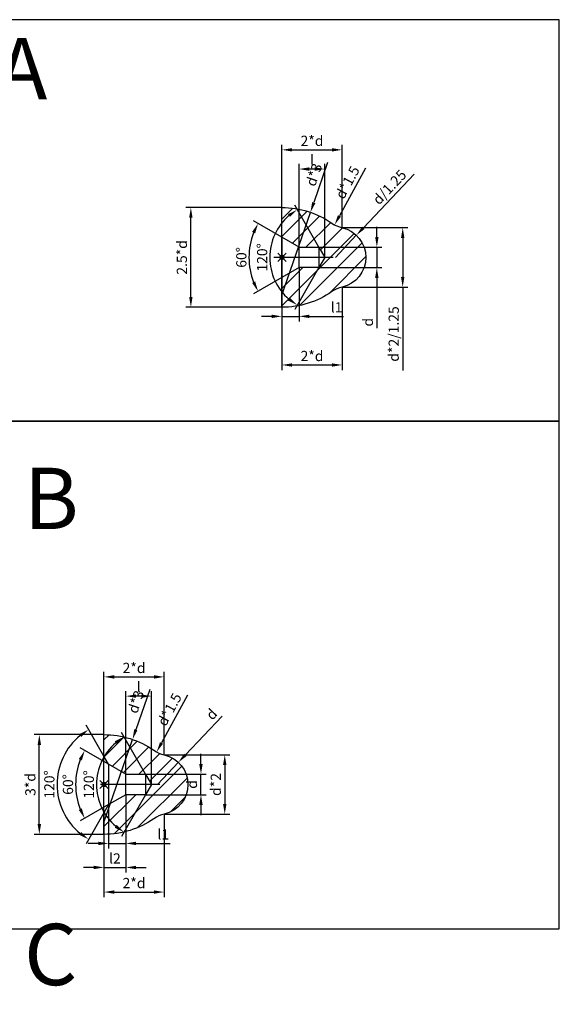
# Model space of a CAD drawing. Units: millimetres. Extents: x -294 to 261, y -438 to 1074.
# Drawn here: x -136 to -4, y 833 to 1074 of the extents above; entities that cross this region are included whole.
import ezdxf

# ---------------------------------------------------------------- set-up
doc = ezdxf.new("R2010")
doc.units = ezdxf.units.MM
doc.header["$PDMODE"] = 35
doc.linetypes.add('GOST4', pattern=[24, 20, -1.5, 1, -1.5])
doc.linetypes.add('K5LT3', pattern=[13, 8, -2, 1, -2])
for name, color, linetype in [('axis', 4, 'K5LT3'), ('dimension', 5, 'Continuous'), ('Основные', 7, 'Continuous'), ('Тонкие', 1, 'Continuous')]:
    doc.layers.add(name, color=color, linetype=linetype)
doc.dimstyles.new('ISO-25', dxfattribs={"dimtxt": 2.5, "dimasz": 2.5, "dimexe": 1.25, "dimexo": 0, "dimtad": 1, "dimtxsty": 'Standard', "dimcen": 2.5, "dimadec": 0, "dimazin": 0, "dimtfac": 1, "dimtmove": 0, "dimatfit": 3, "dimfxl": 0, "dimarcsym": 0})

# ---------------------------------------------------------------- blocks, each defined once
blk = doc.blocks.new('*D86')
at = {"layer": 'Defpoints', "color": 0}
for p in [(-62.71, 1018.57), (-48.53, 1018.57), (-62.71, 1013.57)]:
    blk.add_point(p, dxfattribs=at)
at = {"layer": 'dimension', "color": 0, "lineweight": -2}
for p, q in [((-48.53, 1021.07), (-48.53, 1023.57)), ((-62.71, 1018.57), (-47.28, 1018.57)), ((-48.53, 1018.57), (-48.53, 1013.57)), ((-62.71, 1013.57), (-47.28, 1013.57)), ((-48.53, 1011.07), (-48.53, 998.75))]:
    blk.add_line(p, q, dxfattribs=at)
at = {"layer": 'dimension', "color": 0}
for points in [[(-48.95, 1021.07), (-48.12, 1021.07), (-48.53, 1018.57)], [(-48.95, 1011.07), (-48.12, 1011.07), (-48.53, 1013.57)]]:
    blk.add_solid(points, dxfattribs=at)
at = {"layer": 'dimension', "color": 0, "insert": (-50.41, 1000.21), "char_height": 2.5, "attachment_point": 5, "rotation": 90}
blk.add_mtext('d', dxfattribs=at)
blk = doc.blocks.new('*D87')
at = {"layer": 'Defpoints', "color": 0}
for p in [(-67.56, 1037.69), (-67.56, 1018.57), (-61.27, 1016.07)]:
    blk.add_point(p, dxfattribs=at)
at = {"layer": 'dimension', "color": 0, "lineweight": -2}
for p, q in [((-67.56, 1018.57), (-67.56, 1038.94)), ((-61.27, 1016.07), (-61.27, 1038.94)), ((-63.77, 1037.69), (-65.06, 1037.69))]:
    blk.add_line(p, q, dxfattribs=at)
at = {"layer": 'dimension', "color": 0}
for points in [[(-65.06, 1038.11), (-65.06, 1037.27), (-67.56, 1037.69)], [(-63.77, 1038.11), (-63.77, 1037.27), (-61.27, 1037.69)]]:
    blk.add_solid(points, dxfattribs=at)
at = {"layer": 'dimension', "color": 0, "insert": (-64.41, 1039.57), "char_height": 2.5, "attachment_point": 5}
blk.add_mtext('l', dxfattribs=at)
blk = doc.blocks.new('*D89')
at = {"layer": 'Defpoints', "color": 0}
for p in [(-73.93, 1020.68), (-62.71, 1018.57), (-61.27, 1016.07), (-61.27, 1016.07), (-62.71, 1013.57)]:
    blk.add_point(p, dxfattribs=at)
at = {"layer": 'dimension', "color": 0, "lineweight": -2}
for p, q in [((-62.71, 1018.57), (-68.63, 1028.83)), ((-62.71, 1013.57), (-68.63, 1003.32))]:
    blk.add_line(p, q, dxfattribs=at)
blk.add_arc((-61.27, 1016.07), 13.48, 130.6439, 229.3561, dxfattribs=at)
at = {"layer": 'dimension', "color": 0}
for points in [[(-70.29, 1026.64), (-69.81, 1025.96), (-68.01, 1027.75)], [(-69.81, 1006.19), (-70.29, 1005.51), (-68.01, 1004.4)]]:
    blk.add_solid(points, dxfattribs=at)
at = {"layer": 'dimension', "color": 0, "insert": (-76.62, 1016.07), "char_height": 2.5, "attachment_point": 5, "rotation": 90}
blk.add_mtext('\\A1;120° ', dxfattribs=at)
blk = doc.blocks.new('*D88')
at = {"layer": 'Defpoints', "color": 0}
for p in [(-79.6, 1018.96), (-71.77, 1021.01), (-67.56, 1018.57), (-67.56, 1013.57), (-71.77, 1011.14)]:
    blk.add_point(p, dxfattribs=at)
at = {"layer": 'dimension', "color": 0, "lineweight": -2}
for p, q in [((-71.77, 1021.01), (-78.7, 1025.01)), ((-71.77, 1011.14), (-78.7, 1007.14))]:
    blk.add_line(p, q, dxfattribs=at)
blk.add_arc((-63.23, 1016.07), 16.62, 158.6284, 201.3716, dxfattribs=at)
at = {"layer": 'dimension', "color": 0}
for points in [[(-79.08, 1022.31), (-78.33, 1021.95), (-77.62, 1024.38)], [(-78.33, 1010.2), (-79.08, 1009.84), (-77.62, 1007.77)]]:
    blk.add_solid(points, dxfattribs=at)
at = {"layer": 'dimension', "color": 0, "insert": (-81.72, 1016.07), "char_height": 2.5, "attachment_point": 5, "rotation": 90}
blk.add_mtext('\\A1;60° ', dxfattribs=at)
blk = doc.blocks.new('*D90')
at = {"layer": 'Defpoints', "color": 0}
for p in [(-67.56, 1013.57), (-71.77, 1011.14), (-71.77, 1001.65)]:
    blk.add_point(p, dxfattribs=at)
at = {"layer": 'dimension', "color": 0, "lineweight": -2}
for p, q in [((-67.56, 1013.57), (-67.56, 1000.4)), ((-71.77, 1011.14), (-71.77, 1000.4)), ((-74.27, 1001.65), (-76.77, 1001.65)), ((-71.77, 1001.65), (-67.56, 1001.65)), ((-65.06, 1001.65), (-56.73, 1001.65))]:
    blk.add_line(p, q, dxfattribs=at)
at = {"layer": 'dimension', "color": 0}
for points in [[(-74.27, 1002.07), (-74.27, 1001.24), (-71.77, 1001.65)], [(-65.06, 1002.07), (-65.06, 1001.24), (-67.56, 1001.65)]]:
    blk.add_solid(points, dxfattribs=at)
at = {"layer": 'dimension', "color": 0, "insert": (-58.39, 1003.53), "char_height": 2.5, "attachment_point": 5}
blk.add_mtext('l1', dxfattribs=at)
blk = doc.blocks.new('*D96')
at = {"layer": 'Defpoints', "color": 0}
for p in [(-110, 884.63), (-115.35, 880.23), (-110, 866.83)]:
    blk.add_point(p, dxfattribs=at)
at = {"layer": 'dimension', "color": 0, "lineweight": -2}
for p, q in [((-110, 884.63), (-110, 865.58)), ((-115.35, 880.23), (-115.35, 865.58)), ((-117.85, 866.83), (-120.35, 866.83)), ((-115.35, 866.83), (-110, 866.83)), ((-107.5, 866.83), (-105, 866.83))]:
    blk.add_line(p, q, dxfattribs=at)
at = {"layer": 'dimension', "color": 0}
for points in [[(-117.85, 867.25), (-117.85, 866.42), (-115.35, 866.83)], [(-107.5, 867.25), (-107.5, 866.42), (-110, 866.83)]]:
    blk.add_solid(points, dxfattribs=at)
at = {"layer": 'dimension', "color": 0, "insert": (-112.67, 868.71), "char_height": 2.5, "attachment_point": 5}
blk.add_mtext('l2', dxfattribs=at)
blk = doc.blocks.new('*D95')
at = {"layer": 'Defpoints', "color": 0}
for p in [(-110, 884.63), (-114.21, 882.2), (-114.21, 872.71)]:
    blk.add_point(p, dxfattribs=at)
at = {"layer": 'dimension', "color": 0, "lineweight": -2}
for p, q in [((-110, 884.63), (-110, 871.46)), ((-114.21, 882.2), (-114.21, 871.46)), ((-116.71, 872.71), (-119.21, 872.71)), ((-114.21, 872.71), (-110, 872.71)), ((-107.5, 872.71), (-99.16, 872.71))]:
    blk.add_line(p, q, dxfattribs=at)
at = {"layer": 'dimension', "color": 0}
for points in [[(-116.71, 873.13), (-116.71, 872.29), (-114.21, 872.71)], [(-107.5, 873.13), (-107.5, 872.29), (-110, 872.71)]]:
    blk.add_solid(points, dxfattribs=at)
at = {"layer": 'dimension', "color": 0, "insert": (-100.83, 874.59), "char_height": 2.5, "attachment_point": 5}
blk.add_mtext('l1', dxfattribs=at)
blk = doc.blocks.new('*D94')
at = {"layer": 'Defpoints', "color": 0}
for p in [(-115.35, 894.03), (-125.91, 892.43), (-114.21, 892.06), (-114.21, 882.2), (-115.35, 880.23)]:
    blk.add_point(p, dxfattribs=at)
at = {"layer": 'dimension', "color": 0, "lineweight": -2}
for p, q in [((-115.35, 894.03), (-119.73, 901.62)), ((-115.35, 880.23), (-119.73, 872.64))]:
    blk.add_line(p, q, dxfattribs=at)
blk.add_arc((-111.36, 887.13), 15.49, 129.2601, 230.7399, dxfattribs=at)
at = {"layer": 'dimension', "color": 0}
for points in [[(-121.4, 899.46), (-120.93, 898.78), (-119.11, 900.54)], [(-120.93, 875.48), (-121.4, 874.8), (-119.11, 873.72)]]:
    blk.add_solid(points, dxfattribs=at)
at = {"layer": 'dimension', "color": 0, "insert": (-128.72, 887.13), "char_height": 2.5, "attachment_point": 5, "rotation": 90}
blk.add_mtext('\\A1;120° ', dxfattribs=at)
blk = doc.blocks.new('*D93')
at = {"layer": 'Defpoints', "color": 0}
for p in [(-116.37, 891.74), (-105.15, 889.63), (-103.7, 887.13), (-103.7, 887.13), (-105.15, 884.63)]:
    blk.add_point(p, dxfattribs=at)
at = {"layer": 'dimension', "color": 0, "lineweight": -2}
for p, q in [((-105.15, 889.63), (-111.07, 899.88)), ((-105.15, 884.63), (-111.07, 874.38))]:
    blk.add_line(p, q, dxfattribs=at)
blk.add_arc((-103.7, 887.13), 13.48, 130.6439, 229.3561, dxfattribs=at)
at = {"layer": 'dimension', "color": 0}
for points in [[(-112.72, 897.7), (-112.24, 897.02), (-110.44, 898.8)], [(-112.24, 877.24), (-112.72, 876.56), (-110.44, 875.46)]]:
    blk.add_solid(points, dxfattribs=at)
at = {"layer": 'dimension', "color": 0, "insert": (-119.06, 887.13), "char_height": 2.5, "attachment_point": 5, "rotation": 90}
blk.add_mtext('\\A1;120° ', dxfattribs=at)
blk = doc.blocks.new('*D91')
at = {"layer": 'Defpoints', "color": 0}
for p in [(-114.21, 892.06), (-122.03, 890.02), (-110, 889.63), (-110, 884.63), (-114.21, 882.2)]:
    blk.add_point(p, dxfattribs=at)
at = {"layer": 'dimension', "color": 0, "lineweight": -2}
for p, q in [((-114.21, 892.06), (-121.14, 896.06)), ((-114.21, 882.2), (-121.14, 878.2))]:
    blk.add_line(p, q, dxfattribs=at)
blk.add_arc((-105.67, 887.13), 16.62, 158.6284, 201.3716, dxfattribs=at)
at = {"layer": 'dimension', "color": 0}
for points in [[(-121.52, 893.37), (-120.77, 893), (-120.06, 895.44)], [(-120.77, 881.26), (-121.52, 880.89), (-120.06, 878.82)]]:
    blk.add_solid(points, dxfattribs=at)
at = {"layer": 'dimension', "color": 0, "insert": (-124.16, 887.13), "char_height": 2.5, "attachment_point": 5, "rotation": 90}
blk.add_mtext('\\A1;60° ', dxfattribs=at)
blk = doc.blocks.new('*D97')
at = {"layer": 'Defpoints', "color": 0}
for p in [(-110, 908.75), (-110, 889.63), (-103.7, 887.13)]:
    blk.add_point(p, dxfattribs=at)
at = {"layer": 'dimension', "color": 0, "lineweight": -2}
for p, q in [((-110, 889.63), (-110, 910)), ((-106.2, 908.75), (-107.5, 908.75)), ((-103.7, 887.13), (-103.7, 910))]:
    blk.add_line(p, q, dxfattribs=at)
at = {"layer": 'dimension', "color": 0}
for points in [[(-107.5, 909.16), (-107.5, 908.33), (-110, 908.75)], [(-106.2, 909.16), (-106.2, 908.33), (-103.7, 908.75)]]:
    blk.add_solid(points, dxfattribs=at)
at = {"layer": 'dimension', "color": 0, "insert": (-106.85, 910.62), "char_height": 2.5, "attachment_point": 5}
blk.add_mtext('l', dxfattribs=at)
blk = doc.blocks.new('*D92')
at = {"layer": 'Defpoints', "color": 0}
for p in [(-105.15, 889.63), (-91.6, 889.63), (-105.15, 884.63)]:
    blk.add_point(p, dxfattribs=at)
at = {"layer": 'dimension', "color": 0, "lineweight": -2}
for p, q in [((-91.6, 892.13), (-91.6, 894.63)), ((-105.15, 889.63), (-90.35, 889.63)), ((-91.6, 884.63), (-91.6, 889.63)), ((-105.15, 884.63), (-90.35, 884.63)), ((-91.6, 882.13), (-91.6, 879.63))]:
    blk.add_line(p, q, dxfattribs=at)
at = {"layer": 'dimension', "color": 0}
for points in [[(-92.02, 892.13), (-91.19, 892.13), (-91.6, 889.63)], [(-92.02, 882.13), (-91.19, 882.13), (-91.6, 884.63)]]:
    blk.add_solid(points, dxfattribs=at)
at = {"layer": 'dimension', "color": 0, "insert": (-93.48, 887.13), "char_height": 2.5, "attachment_point": 5, "rotation": 90}
blk.add_mtext('d', dxfattribs=at)
blk = doc.blocks.new('*D105')
at = {"layer": 'Defpoints', "color": 0}
for p in [(-57.05, 1008.8), (-71.77, 1003.87), (-57.05, 989.76)]:
    blk.add_point(p, dxfattribs=at)
at = {"layer": 'dimension', "color": 0, "lineweight": -2}
for p, q in [((-57.05, 1008.8), (-57.05, 988.51)), ((-71.77, 1003.87), (-71.77, 988.51)), ((-69.27, 989.76), (-59.55, 989.76))]:
    blk.add_line(p, q, dxfattribs=at)
at = {"layer": 'dimension', "color": 0}
for points in [[(-69.27, 990.17), (-69.27, 989.34), (-71.77, 989.76)], [(-59.55, 990.17), (-59.55, 989.34), (-57.05, 989.76)]]:
    blk.add_solid(points, dxfattribs=at)
at = {"layer": 'dimension', "color": 0, "insert": (-64.41, 991.63), "char_height": 2.5, "attachment_point": 5}
blk.add_mtext('2*d', dxfattribs=at)
blk = doc.blocks.new('*D106')
at = {"layer": 'Defpoints', "color": 0}
for p in [(-55.51, 1030.23), (-58.88, 1024.04)]:
    blk.add_point(p, dxfattribs=at)
at = {"layer": 'dimension', "color": 0, "lineweight": -2}
blk.add_line((-51.31, 1037.94), (-57.68, 1026.23), dxfattribs=at)
at = {"layer": 'dimension', "color": 0}
blk.add_solid([(-58.05, 1026.43), (-57.32, 1026.03), (-58.88, 1024.04)], dxfattribs=at)
at = {"layer": 'dimension', "color": 0, "insert": (-55.44, 1034.26), "char_height": 2.5, "attachment_point": 5, "rotation": 61.4162}
blk.add_mtext('d*1.5', dxfattribs=at)
blk = doc.blocks.new('*D107')
at = {"layer": 'Defpoints', "color": 0}
for p in [(-57.05, 1023.35), (-57.05, 1008.8), (-42.2, 1008.8)]:
    blk.add_point(p, dxfattribs=at)
at = {"layer": 'dimension', "color": 0, "lineweight": -2}
for p, q in [((-57.05, 1023.35), (-40.95, 1023.35)), ((-42.2, 1020.85), (-42.2, 1011.3)), ((-57.05, 1008.8), (-40.95, 1008.8)), ((-42.2, 1008.8), (-42.2, 988.38))]:
    blk.add_line(p, q, dxfattribs=at)
at = {"layer": 'dimension', "color": 0}
for points in [[(-42.62, 1020.85), (-41.79, 1020.85), (-42.2, 1023.35)], [(-42.62, 1011.3), (-41.79, 1011.3), (-42.2, 1008.8)]]:
    blk.add_solid(points, dxfattribs=at)
at = {"layer": 'dimension', "color": 0, "insert": (-44.08, 997.34), "char_height": 2.5, "attachment_point": 5, "rotation": 90}
blk.add_mtext('d*2/1.25', dxfattribs=at)
blk = doc.blocks.new('*D108')
at = {"layer": 'Defpoints', "color": 0}
for p in [(-64.79, 1027.1), (-71.77, 1006.82)]:
    blk.add_point(p, dxfattribs=at)
at = {"layer": 'dimension', "color": 0, "lineweight": -2}
for p, q in [((-60.58, 1039.32), (-63.97, 1029.47)), ((-71.77, 1006.82), (-64.79, 1027.1))]:
    blk.add_line(p, q, dxfattribs=at)
at = {"layer": 'dimension', "color": 0}
blk.add_solid([(-64.37, 1029.6), (-63.58, 1029.33), (-64.79, 1027.1)], dxfattribs=at)
at = {"layer": 'dimension', "color": 0, "insert": (-63.64, 1036.19), "char_height": 2.5, "attachment_point": 5, "rotation": 70.9967}
blk.add_mtext('d*3', dxfattribs=at)
blk = doc.blocks.new('*D109')
at = {"layer": 'Defpoints', "color": 0}
for p in [(-94.07, 1028.27), (-71.77, 1028.27), (-71.77, 1003.87)]:
    blk.add_point(p, dxfattribs=at)
at = {"layer": 'dimension', "color": 0, "lineweight": -2}
for p, q in [((-71.77, 1028.27), (-95.32, 1028.27)), ((-94.07, 1006.37), (-94.07, 1025.77)), ((-71.77, 1003.87), (-95.32, 1003.87))]:
    blk.add_line(p, q, dxfattribs=at)
at = {"layer": 'dimension', "color": 0}
for points in [[(-94.49, 1025.77), (-93.66, 1025.77), (-94.07, 1028.27)], [(-94.49, 1006.37), (-93.66, 1006.37), (-94.07, 1003.87)]]:
    blk.add_solid(points, dxfattribs=at)
at = {"layer": 'dimension', "color": 0, "insert": (-95.95, 1016.07), "char_height": 2.5, "attachment_point": 5, "rotation": 90}
blk.add_mtext('2.5*d', dxfattribs=at)
blk = doc.blocks.new('*D178')
at = {"layer": 'Defpoints', "color": 0}
for p in [(-57.05, 1042.39), (-71.77, 1028.27), (-57.05, 1023.35)]:
    blk.add_point(p, dxfattribs=at)
at = {"layer": 'dimension', "color": 0, "lineweight": -2}
for p, q in [((-71.77, 1028.27), (-71.77, 1043.64)), ((-57.05, 1023.35), (-57.05, 1043.64)), ((-69.27, 1042.39), (-59.55, 1042.39))]:
    blk.add_line(p, q, dxfattribs=at)
at = {"layer": 'dimension', "color": 0}
for points in [[(-69.27, 1042.81), (-69.27, 1041.97), (-71.77, 1042.39)], [(-59.55, 1042.81), (-59.55, 1041.97), (-57.05, 1042.39)]]:
    blk.add_solid(points, dxfattribs=at)
at = {"layer": 'dimension', "color": 0, "insert": (-64.41, 1044.27), "char_height": 2.5, "attachment_point": 5}
blk.add_mtext('2*d', dxfattribs=at)
blk = doc.blocks.new('*D179')
at = {"layer": 'Defpoints', "color": 0}
for p in [(-53.56, 1021.49), (-58.69, 1016.07)]:
    blk.add_point(p, dxfattribs=at)
at = {"layer": 'dimension', "color": 0, "lineweight": -2}
for p, q in [((-39.4, 1036.45), (-51.84, 1023.3)), ((-58.69, 1016.07), (-53.56, 1021.49))]:
    blk.add_line(p, q, dxfattribs=at)
at = {"layer": 'dimension', "color": 0}
blk.add_solid([(-52.15, 1023.59), (-51.54, 1023.02), (-53.56, 1021.49)], dxfattribs=at)
at = {"layer": 'dimension', "color": 0, "insert": (-45.2, 1033.05), "char_height": 2.5, "attachment_point": 5, "rotation": 46.5727}
blk.add_mtext('d/1.25', dxfattribs=at)
blk = doc.blocks.new('*D182')
at = {"layer": 'Defpoints', "color": 0}
for p in [(-100.63, 894.4), (-100.63, 879.86), (-85.78, 879.86)]:
    blk.add_point(p, dxfattribs=at)
at = {"layer": 'dimension', "color": 0, "lineweight": -2}
for p, q in [((-100.63, 894.4), (-84.53, 894.4)), ((-85.78, 891.9), (-85.78, 882.36)), ((-100.63, 879.86), (-84.53, 879.86))]:
    blk.add_line(p, q, dxfattribs=at)
at = {"layer": 'dimension', "color": 0}
for points in [[(-86.19, 891.9), (-85.36, 891.9), (-85.78, 894.4)], [(-86.19, 882.36), (-85.36, 882.36), (-85.78, 879.86)]]:
    blk.add_solid(points, dxfattribs=at)
at = {"layer": 'dimension', "color": 0, "insert": (-87.65, 887.13), "char_height": 2.5, "attachment_point": 5, "rotation": 90}
blk.add_mtext('d*2', dxfattribs=at)
blk = doc.blocks.new('*D180')
at = {"layer": 'Defpoints', "color": 0}
for p in [(-100.63, 879.86), (-115.35, 874.93), (-100.63, 860.81)]:
    blk.add_point(p, dxfattribs=at)
at = {"layer": 'dimension', "color": 0, "lineweight": -2}
for p, q in [((-100.63, 879.86), (-100.63, 859.56)), ((-115.35, 874.93), (-115.35, 859.56)), ((-112.85, 860.81), (-103.13, 860.81))]:
    blk.add_line(p, q, dxfattribs=at)
at = {"layer": 'dimension', "color": 0}
for points in [[(-112.85, 861.23), (-112.85, 860.4), (-115.35, 860.81)], [(-103.13, 861.23), (-103.13, 860.4), (-100.63, 860.81)]]:
    blk.add_solid(points, dxfattribs=at)
at = {"layer": 'dimension', "color": 0, "insert": (-107.99, 862.69), "char_height": 2.5, "attachment_point": 5}
blk.add_mtext('2*d', dxfattribs=at)
blk = doc.blocks.new('*D186')
at = {"layer": 'Defpoints', "color": 0}
for p in [(-97.14, 892.55), (-102.26, 887.13)]:
    blk.add_point(p, dxfattribs=at)
at = {"layer": 'dimension', "color": 0, "lineweight": -2}
for p, q in [((-86.41, 903.87), (-95.42, 894.36)), ((-102.26, 887.13), (-97.14, 892.55))]:
    blk.add_line(p, q, dxfattribs=at)
at = {"layer": 'dimension', "color": 0}
blk.add_solid([(-95.72, 894.65), (-95.12, 894.07), (-97.14, 892.55)], dxfattribs=at)
at = {"layer": 'dimension', "color": 0, "insert": (-88.78, 904.1), "char_height": 2.5, "attachment_point": 5, "rotation": 46.5727}
blk.add_mtext('d', dxfattribs=at)
blk = doc.blocks.new('*D181')
at = {"layer": 'Defpoints', "color": 0}
for p in [(-99.08, 901.29), (-102.45, 895.09)]:
    blk.add_point(p, dxfattribs=at)
at = {"layer": 'dimension', "color": 0, "lineweight": -2}
blk.add_line((-94.88, 909), (-101.26, 897.29), dxfattribs=at)
at = {"layer": 'dimension', "color": 0}
blk.add_solid([(-101.62, 897.49), (-100.89, 897.09), (-102.45, 895.09)], dxfattribs=at)
at = {"layer": 'dimension', "color": 0, "insert": (-99.02, 905.32), "char_height": 2.5, "attachment_point": 5, "rotation": 61.4162}
blk.add_mtext('d*1.5', dxfattribs=at)
blk = doc.blocks.new('*D183')
at = {"layer": 'Defpoints', "color": 0}
for p in [(-108.36, 898.16), (-115.35, 877.87)]:
    blk.add_point(p, dxfattribs=at)
at = {"layer": 'dimension', "color": 0, "lineweight": -2}
for p, q in [((-104.15, 910.37), (-107.55, 900.52)), ((-115.35, 877.87), (-108.36, 898.16))]:
    blk.add_line(p, q, dxfattribs=at)
at = {"layer": 'dimension', "color": 0}
blk.add_solid([(-107.94, 900.66), (-107.15, 900.39), (-108.36, 898.16)], dxfattribs=at)
at = {"layer": 'dimension', "color": 0, "insert": (-107.22, 907.24), "char_height": 2.5, "attachment_point": 5, "rotation": 70.9967}
blk.add_mtext('d*3', dxfattribs=at)
blk = doc.blocks.new('*D184')
at = {"layer": 'Defpoints', "color": 0}
for p in [(-131.18, 899.33), (-115.35, 899.33), (-115.35, 874.93)]:
    blk.add_point(p, dxfattribs=at)
at = {"layer": 'dimension', "color": 0, "lineweight": -2}
for p, q in [((-115.35, 899.33), (-132.43, 899.33)), ((-131.18, 877.43), (-131.18, 896.83)), ((-115.35, 874.93), (-132.43, 874.93))]:
    blk.add_line(p, q, dxfattribs=at)
at = {"layer": 'dimension', "color": 0}
for points in [[(-131.59, 896.83), (-130.76, 896.83), (-131.18, 899.33)], [(-131.59, 877.43), (-130.76, 877.43), (-131.18, 874.93)]]:
    blk.add_solid(points, dxfattribs=at)
at = {"layer": 'dimension', "color": 0, "insert": (-133.05, 887.13), "char_height": 2.5, "attachment_point": 5, "rotation": 90}
blk.add_mtext('3*d', dxfattribs=at)
blk = doc.blocks.new('*D185')
at = {"layer": 'Defpoints', "color": 0}
for p in [(-100.63, 913.45), (-115.35, 899.33), (-100.63, 894.4)]:
    blk.add_point(p, dxfattribs=at)
at = {"layer": 'dimension', "color": 0, "lineweight": -2}
for p, q in [((-115.35, 899.33), (-115.35, 914.7)), ((-112.85, 913.45), (-103.13, 913.45)), ((-100.63, 894.4), (-100.63, 914.7))]:
    blk.add_line(p, q, dxfattribs=at)
at = {"layer": 'dimension', "color": 0}
for points in [[(-112.85, 913.86), (-112.85, 913.03), (-115.35, 913.45)], [(-103.13, 913.86), (-103.13, 913.03), (-100.63, 913.45)]]:
    blk.add_solid(points, dxfattribs=at)
at = {"layer": 'dimension', "color": 0, "insert": (-107.99, 915.32), "char_height": 2.5, "attachment_point": 5}
blk.add_mtext('2*d', dxfattribs=at)

msp = doc.modelspace()

# ---------------------------------------------------------------- hatches: boundary and pattern name
at = {"layer": 'Тонкие'}
h = msp.add_hatch(dxfattribs=at)
h.set_pattern_fill('_USER', color=256, scale=3, angle=45, style=0, pattern_type=0)
h.set_pattern_definition([(45, (-451.17, 786.0467), (-2.12132, 2.12132), [])])
h.paths.add_polyline_path([(-57.053, 1023.349, -0.0968202), (-59.531, 1024.438, 0.1529863), (-71.775, 1028.274), (-71.775, 1021.007), (-67.561, 1018.574), (-62.711, 1018.574), (-61.268, 1016.074), (-62.711, 1013.574), (-67.561, 1013.574), (-71.775, 1011.141), (-71.775, 1003.874, 0.1529863), (-59.531, 1007.71, -0.0968202), (-57.053, 1008.799, 0.8001269)])
h = msp.add_hatch(dxfattribs=at)
h.set_pattern_fill('_USER', color=256, scale=3, angle=45, style=0, pattern_type=0)
h.set_pattern_definition([(45, (-547.204, 657.1026), (-2.12132, 2.12132), [])])
h.paths.add_polyline_path([(-100.626, 894.405, -0.0968202), (-103.104, 895.494, 0.1529863), (-115.348, 899.33), (-115.348, 894.033), (-114.211, 892.063), (-109.997, 889.63), (-105.147, 889.63), (-103.704, 887.13), (-105.147, 884.63), (-109.997, 884.63), (-114.211, 882.197), (-115.348, 880.227), (-115.348, 874.93, 0.1529863), (-103.104, 878.766, -0.0968202), (-100.626, 879.855, 0.8001269)])

# ---------------------------------------------------------------- linework, layer by layer
at = {"layer": 'axis', "linetype": 'GOST4'}
for p, q in [((-59.268, 1016.074), (-73.775, 1016.074)), ((-101.704, 887.13), (-116.211, 887.13))]:
    msp.add_line(p, q, dxfattribs=at)
at = {"layer": 'Defpoints'}
for points in [[(-3.854, 1074.229), (-293.999, 1074.229), (-293.999, 976.037), (-3.854, 976.037)], [(-3.854, 976.037), (-293.999, 976.037), (-293.999, 851.798), (-3.854, 851.798)]]:
    msp.add_lwpolyline(points, close=True, dxfattribs=at)
at = {"layer": 'Основные'}
for p, q in [((-71.775, 1021.007), (-71.775, 1016.074)), ((-71.775, 1016.074), (-71.775, 1011.141)), ((-114.211, 892.063), (-115.348, 894.033)), ((-115.348, 887.13), (-115.348, 894.033)), ((-114.211, 892.063), (-114.211, 887.13)), ((-114.211, 892.063), (-114.211, 887.13)), ((-115.348, 880.227), (-115.348, 887.13)), ((-114.211, 887.13), (-114.211, 882.197)), ((-114.211, 882.197), (-115.348, 880.227))]:
    msp.add_line(p, q, dxfattribs=at)
for points in [[(-71.775, 1003.874), (-71.775, 1028.274, -0.1529863), (-59.531, 1024.438, 0.0968202), (-57.053, 1023.349, -0.8001269), (-57.053, 1008.799, 0.0968202), (-59.531, 1007.71, -0.1529863)], [(-115.348, 874.93), (-115.348, 899.33, -0.1529863), (-103.104, 895.494, 0.0968202), (-100.626, 894.405, -0.8001269), (-100.626, 879.855, 0.0968202), (-103.104, 878.766, -0.1529863)]]:
    msp.add_lwpolyline(points, format="xyb", close=True, dxfattribs=at)
for points in [[(-67.561, 1018.574), (-71.775, 1021.007)], [(-67.561, 1018.574), (-62.711, 1018.574), (-62.711, 1016.074)], [(-67.561, 1016.074), (-67.561, 1018.574)], [(-62.711, 1018.574), (-61.268, 1016.074), (-62.711, 1013.574)], [(-62.711, 1016.074), (-62.711, 1013.574), (-67.561, 1013.574), (-67.561, 1016.074)], [(-67.561, 1013.574), (-71.775, 1011.141)], [(-109.997, 889.63), (-114.211, 892.063)], [(-109.997, 889.63), (-105.147, 889.63), (-105.147, 887.13)], [(-109.997, 887.13), (-109.997, 889.63)], [(-105.147, 889.63), (-103.704, 887.13), (-105.147, 884.63)], [(-105.147, 887.13), (-105.147, 884.63), (-109.997, 884.63), (-109.997, 887.13)], [(-109.997, 884.63), (-114.211, 882.197)]]:
    msp.add_lwpolyline(points, dxfattribs=at)
for p in [(-71.775, 1016.074), (-115.348, 887.13)]:
    msp.add_point(p, dxfattribs=at)

# ---------------------------------------------------------------- texts
at = {"layer": 'dimension'}
for s, p in [('Форма A', (-214.069, 1054.75)), ('Форма В', (-207.379, 949.619)), ('Форма C', (-207.33, 838.039))]:
    msp.add_text(s, height=15, dxfattribs=at).set_placement(p)

# ---------------------------------------------------------------- dimensions: what is measured, and where the dimension line sits
for base, p1, p2, text, picture, middle in [((-57.053, 1042.39), (-71.775, 1028.274), (-57.053, 1023.349), '2*d', '*D178', (-64.414, 1044.265)), ((-57.053, 989.758), (-71.775, 1003.874), (-57.053, 1008.799), '2*d', '*D105', (-64.414, 991.633)), ((-100.626, 913.446), (-115.348, 899.33), (-100.626, 894.405), '2*d', '*D185', (-107.987, 915.321)), ((-109.997, 866.834), (-115.348, 880.227), (-109.997, 884.63), 'l2', '*D96', (-112.673, 868.709)), ((-100.626, 860.814), (-115.348, 874.93), (-100.626, 879.855), '2*d', '*D180', (-107.987, 862.689))]:
    dim = msp.add_linear_dim(base=base, p1=p1, p2=p2, text=text, dimstyle='ISO-25', override={"dimlfac": 1}, dxfattribs=at)
    dim.commit()
    dim.dimension.update_dxf_attribs({"geometry": picture, "text_midpoint": middle})
for base, p1, p2, angle, text, override, picture, middle in [((-67.561, 1037.692), (-61.268, 1016.074), (-67.561, 1018.574), 180, 'l', {"dimgap": 0.625, "dimlfac": 1, "dimsah": 1, "dimse1": 0, "dimse2": 0, "dimsd1": 0, "dimsd2": 0, "dimtmove": 0}, '*D87', (-64.415, 1039.567)), ((-94.075, 1028.274), (-71.775, 1003.874), (-71.775, 1028.274), 90, '2.5*d', {"dimgap": 0.625, "dimlfac": 1, "dimsah": 1, "dimse1": 0, "dimse2": 0, "dimsd1": 0, "dimsd2": 0, "dimtmove": 0}, '*D109', (-95.95, 1016.074)), ((-42.202, 1008.799), (-57.053, 1023.349), (-57.053, 1008.799), 90, 'd*2/1.25', {"dimlfac": 1}, '*D107', (-44.077, 997.341)), ((-109.997, 908.747), (-103.704, 887.13), (-109.997, 889.63), 180, 'l', {"dimgap": 0.625, "dimlfac": 1, "dimsah": 1, "dimse1": 0, "dimse2": 0, "dimsd1": 0, "dimsd2": 0, "dimtmove": 0}, '*D97', (-106.85, 910.622)), ((-131.177, 899.33), (-115.348, 874.93), (-115.348, 899.33), 90, '3*d', {"dimgap": 0.625, "dimlfac": 1, "dimsah": 1, "dimse1": 0, "dimse2": 0, "dimsd1": 0, "dimsd2": 0, "dimtmove": 0}, '*D184', (-133.052, 887.13)), ((-91.604, 889.63), (-105.147, 884.63), (-105.147, 889.63), 90, 'd', {"dimlfac": 1}, '*D92', (-93.479, 887.13)), ((-85.775, 879.855), (-100.626, 894.405), (-100.626, 879.855), 90, 'd*2', {"dimlfac": 1}, '*D182', (-87.65, 887.13))]:
    dim = msp.add_linear_dim(base=base, p1=p1, p2=p2, angle=angle, text=text, dimstyle='ISO-25', override=override, dxfattribs=at)
    dim.commit()
    dim.dimension.update_dxf_attribs({"geometry": picture, "text_midpoint": middle})
for center, mpoint, picture, middle in [((-71.775, 1006.816), (-64.788, 1027.105), '*D108', (-63.643, 1036.185)), ((-115.348, 877.872), (-108.361, 898.161), '*D183', (-107.217, 907.241))]:
    dim = msp.add_radius_dim(center=center, mpoint=mpoint, text='d*3', dimstyle='ISO-25', override={"dimgap": 0.625, "dimlfac": 1, "dimsah": 1, "dimse1": 0, "dimse2": 0, "dimsd1": 0, "dimsd2": 0, "dimtmove": 0}, dxfattribs=at)
    dim.commit()
    dim.dimension.update_dxf_attribs({"geometry": picture, "text_midpoint": middle})
for center, mpoint, text, picture, middle in [((-55.506, 1030.231), (-58.881, 1024.037), 'd*1.5', '*D106', (-53.797, 1033.367)), ((-58.689, 1016.074), (-53.563, 1021.489), 'd/1.25', '*D179', (-43.843, 1031.758)), ((-99.079, 901.287), (-102.454, 895.093), 'd*1.5', '*D181', (-97.37, 904.423)), ((-102.262, 887.13), (-97.136, 892.545), 'd', '*D186', (-87.416, 902.814))]:
    dim = msp.add_radius_dim(center=center, mpoint=mpoint, text=text, dimstyle='ISO-25', override={"dimlfac": 1}, dxfattribs=at)
    dim.commit()
    dim.dimension.update_dxf_attribs({"geometry": picture, "text_midpoint": middle, "dimtype": 164})
for base, line1, line2, picture, middle in [((-73.932, 1020.683), ((-62.711, 1018.574), (-61.268, 1016.074)), ((-61.268, 1016.074), (-62.711, 1013.574)), '*D89', (-76.62, 1016.074)), ((-79.595, 1018.959), ((-67.561, 1018.574), (-71.775, 1021.007)), ((-67.561, 1013.574), (-71.775, 1011.141)), '*D88', (-81.723, 1016.074)), ((-125.914, 892.426), ((-114.211, 882.197), (-115.348, 880.227)), ((-114.211, 892.063), (-115.348, 894.033)), '*D94', (-128.723, 887.13)), ((-116.368, 891.739), ((-105.147, 889.63), (-103.704, 887.13)), ((-103.704, 887.13), (-105.147, 884.63)), '*D93', (-119.055, 887.13)), ((-122.031, 890.015), ((-109.997, 889.63), (-114.211, 892.063)), ((-109.997, 884.63), (-114.211, 882.197)), '*D91', (-124.158, 887.13))]:
    dim = msp.add_angular_dim_2l(base=base, line1=line1, line2=line2, text='\\A1;<> ', dimstyle='ISO-25', override={"dimgap": 0.625, "dimlfac": 1, "dimsah": 1, "dimse1": 0, "dimse2": 0, "dimsd1": 0, "dimsd2": 0, "dimtmove": 0}, dxfattribs=at)
    dim.commit()
    dim.dimension.update_dxf_attribs({"geometry": picture, "text_midpoint": middle})
dim = msp.add_linear_dim(base=(-48.533, 1018.574), p1=(-62.711, 1013.574), p2=(-62.711, 1018.574), angle=90, text='d', dimstyle='ISO-25', override={"dimlfac": 1}, dxfattribs=at)
dim.commit()
dim.dimension.update_dxf_attribs({"geometry": '*D86', "text_midpoint": (-48.533, 1000.213), "dimtype": 160})
for base, p1, p2, picture, middle in [((-71.775, 1001.654), (-67.561, 1013.574), (-71.775, 1011.141), '*D90', (-58.395, 1001.654)), ((-114.211, 872.71), (-109.997, 884.63), (-114.211, 882.197), '*D95', (-100.83, 872.71))]:
    dim = msp.add_linear_dim(base=base, p1=p1, p2=p2, text='l1', dimstyle='ISO-25', override={"dimlfac": 1}, dxfattribs=at)
    dim.commit()
    dim.dimension.update_dxf_attribs({"geometry": picture, "text_midpoint": middle, "dimtype": 160})

doc.saveas('drawing.dxf')
